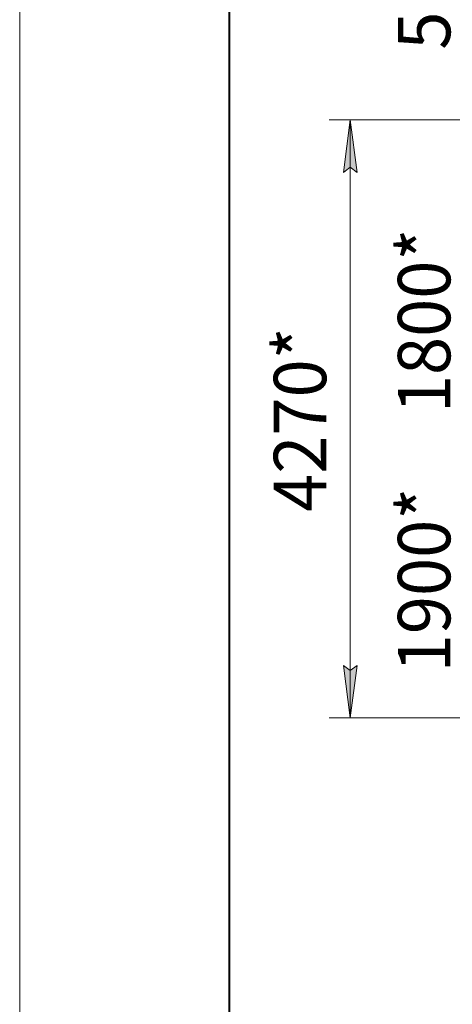
# Model space of a CAD drawing. Units: millimetres. Extents: x 0 to 32503, y -11 to 22275.
# Drawn here: x 0 to 3093, y 11336 to 18373 of the extents above; entities that cross this region are included whole.
import ezdxf

# ---------------------------------------------------------------- set-up
doc = ezdxf.new("R2010")
doc.units = ezdxf.units.MM
doc.linetypes.add('K5LT_BASIC', pattern=[0])
doc.linetypes.add('K5LT_THIN', pattern=[0])
doc.layers.add('DIM', color=6, linetype='Continuous', true_color=0xff00ff)
doc.layers.add('FOR', color=7, linetype='Continuous', true_color=0xffffff)
doc.styles.add('KTEXTSTYLE', font='GOST_AU.ttf', dxfattribs={"width": 0.96, "height": 5})

msp = doc.modelspace()

# ---------------------------------------------------------------- hatches: boundary and pattern name
at = {"layer": 'DIM'}
for points in [[(2413, 17281.9), (2363.6, 17656.9), (2314.2, 17281.9), (2363.6, 17319.4)], [(2363.6, 13382.9), (2413, 13757.9), (2363.6, 13720.4), (2314.2, 13757.9)]]:
    msp.add_hatch(color=7, dxfattribs=at).paths.add_polyline_path(points)

# ---------------------------------------------------------------- linework, layer by layer
at = {"layer": 'DIM', "color": 7, "linetype": 'K5LT_THIN', "lineweight": 18}
for p, q in [((3696.8, 17656.9), (2213.6, 17656.9)), ((2314.2, 17281.9), (2363.6, 17656.9)), ((2363.6, 17656.9), (2413, 17281.9)), ((2363.6, 13382.9), (2363.6, 17656.9)), ((2363.6, 17319.4), (2314.2, 17281.9)), ((2413, 17281.9), (2363.6, 17319.4)), ((2363.6, 13382.9), (2314.2, 13757.9)), ((2314.2, 13757.9), (2363.6, 13720.4)), ((2363.6, 13720.4), (2413, 13757.9)), ((2413, 13757.9), (2363.6, 13382.9)), ((3717.8, 13382.9), (2213.6, 13382.9))]:
    msp.add_line(p, q, dxfattribs=at)
at = {"layer": 'FOR', "color": 7, "linetype": 'K5LT_THIN', "lineweight": 18}
msp.add_line((0, 0), (0, 22275), dxfattribs=at)
at = {"layer": 'FOR', "color": 5, "linetype": 'K5LT_BASIC', "lineweight": 40, "true_color": 0x0000ff}
msp.add_line((1500, 375), (1500, 21900), dxfattribs=at)

# ---------------------------------------------------------------- texts
at = {"layer": 'DIM', "color": 7, "style": 'KTEXTSTYLE', "oblique": 15, "width": 0.96}
for s, p in [('570*', (3078.8, 18158.8)), ('1800*', (3078.8, 15560.8)), ('4270*', (2191.6, 14855.4)), ('1900*', (3078.8, 13708.8))]:
    msp.add_text(s, height=375, rotation=90, dxfattribs=at).set_placement(p)

doc.saveas('drawing.dxf')
